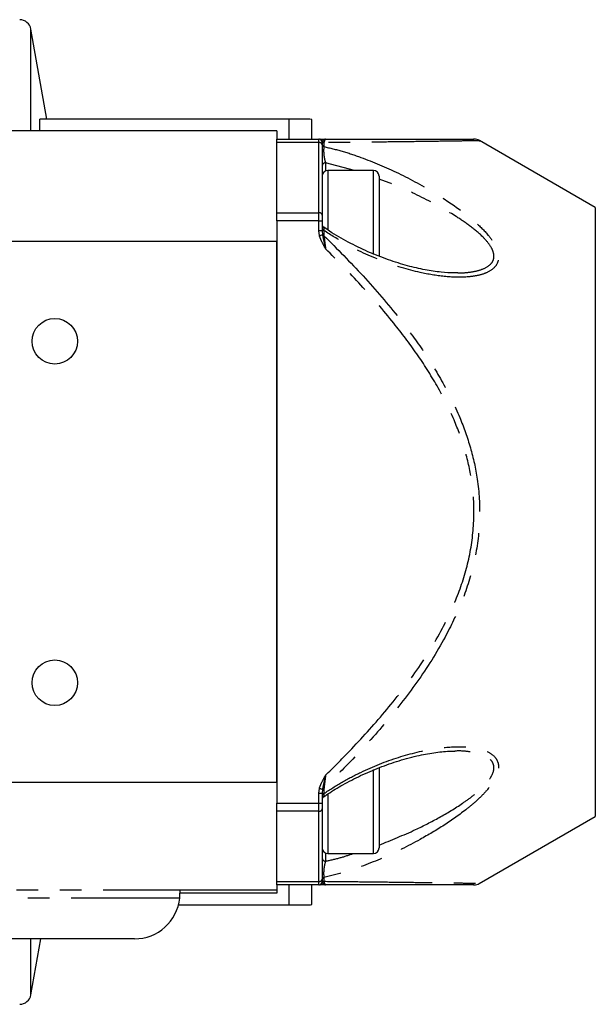
# Model space of a CAD drawing. Extents: x 145 to 262, y 41 to 287.
# Drawn here: x 228 to 262, y 42 to 99 of the extents above; entities that cross this region are included whole.
import ezdxf

# ---------------------------------------------------------------- set-up
doc = ezdxf.new("R2010")
doc.units = 0
doc.linetypes.add('PHANTOM', pattern=[12.7, 6.35, -1.27, 1.27, -1.27, 1.27, -1.27])
doc.layers.get('0').update_dxf_attribs({"linetype": 'CONTINUOUS'})

msp = doc.modelspace()

# ---------------------------------------------------------------- linework, layer by layer
at = {"color": 7, "linetype": 'CONTINUOUS'}
for p, q in [((229.607, 93.396), (228.676, 98.678)), ((229.196, 92.729), (229.196, 93.396)), ((243.796, 93.396), (229.196, 93.396)), ((243.796, 93.396), (243.796, 92.229)), ((245.143, 93.383), (245.009, 93.396)), ((245.143, 92.229), (245.143, 93.383)), ((243.076, 92.729), (163.743, 92.729)), ((243.076, 92.729), (243.076, 92.229)), ((243.076, 92.229), (245.543, 92.229)), ((243.076, 92.034), (243.076, 92.229)), ((243.076, 87.925), (243.076, 92.034)), ((245.761, 92.097), (245.743, 92.029)), ((245.743, 92.029), (245.743, 91.893)), ((245.743, 91.893), (245.743, 87.783)), ((261.743, 88.229), (254.95, 92.151)), ((248.743, 90.396), (246.076, 90.396)), ((249.076, 90.063), (249.076, 87.26)), ((243.076, 87.453), (243.076, 87.925)), ((245.743, 87.783), (245.743, 87.453)), ((261.743, 88.229), (261.743, 70.396)), ((243.076, 87.453), (243.076, 53.339)), ((245.743, 87.453), (245.743, 86.861)), ((249.076, 87.26), (249.076, 85.396)), ((245.743, 86.861), (245.761, 86.633)), ((243.076, 86.229), (163.743, 86.229)), ((243.076, 54.563), (243.076, 86.229)), ((253.518, 84.418), (253.635, 84.415)), ((261.743, 70.396), (261.743, 52.563)), ((249.076, 55.396), (249.076, 53.063)), ((243.076, 54.563), (163.743, 54.563)), ((245.761, 54.159), (245.743, 53.931)), ((245.743, 53.931), (245.743, 53.339)), ((243.076, 52.867), (243.076, 53.339)), ((245.743, 53.339), (245.743, 53.009)), ((249.076, 53.063), (249.076, 50.729)), ((243.076, 48.758), (243.076, 52.867)), ((245.743, 53.009), (245.743, 48.899)), ((254.946, 48.638), (261.743, 52.563)), ((246.076, 50.396), (248.743, 50.396)), ((243.076, 48.563), (243.076, 48.758)), ((243.076, 48.563), (243.076, 48.258)), ((245.543, 48.563), (243.076, 48.563)), ((243.796, 48.563), (243.796, 47.396)), ((245.143, 47.41), (245.143, 48.563)), ((245.743, 48.899), (245.743, 48.763)), ((245.743, 48.763), (245.761, 48.696)), ((237.409, 48.258), (237.409, 48.063)), ((243.076, 48.063), (237.409, 48.063)), ((243.076, 48.258), (243.076, 48.063)), ((237.325, 47.396), (243.796, 47.396)), ((234.743, 45.396), (172.076, 45.396)), ((228.676, 42.114), (229.255, 45.396))]:
    msp.add_line(p, q, dxfattribs=at)
at = {"color": 8, "linetype": 'PHANTOM'}
for p, q in [((228.676, 92.729), (228.676, 98.678)), ((245.543, 92.034), (243.076, 92.034)), ((245.543, 92.034), (245.543, 92.229)), ((245.543, 87.925), (245.543, 92.034)), ((245.843, 92.025), (245.843, 91.794)), ((247.641, 90.396), (245.943, 90.847)), ((245.943, 90.847), (245.943, 90.368)), ((246.076, 90.396), (246.076, 86.902)), ((248.743, 87.193), (248.743, 90.396)), ((243.076, 87.925), (245.543, 87.925)), ((245.543, 87.453), (245.543, 87.925)), ((245.543, 87.453), (243.076, 87.453)), ((245.543, 86.861), (245.543, 87.453)), ((245.543, 87.453), (245.743, 87.453)), ((248.743, 85.474), (248.743, 87.193)), ((245.58, 86.583), (245.543, 86.861)), ((245.743, 86.861), (245.543, 86.861)), ((245.843, 86.884), (245.843, 86.579)), ((248.743, 53.063), (248.743, 55.322)), ((245.543, 53.931), (245.58, 54.209)), ((245.843, 54.213), (245.843, 53.908)), ((245.543, 53.339), (245.543, 53.931)), ((245.543, 53.931), (245.743, 53.931)), ((246.076, 53.887), (246.076, 50.396)), ((243.076, 53.339), (245.543, 53.339)), ((245.543, 53.339), (245.743, 53.339)), ((245.543, 52.867), (245.543, 53.339)), ((248.743, 50.396), (248.743, 53.063)), ((245.543, 52.867), (243.076, 52.867)), ((245.543, 48.758), (245.543, 52.867)), ((245.943, 50.424), (245.943, 49.945)), ((243.076, 48.758), (245.543, 48.758)), ((245.543, 48.563), (245.543, 48.758)), ((245.843, 48.998), (245.843, 48.767)), ((169.409, 48.258), (237.409, 48.258)), ((237.409, 48.258), (243.076, 48.258)), ((237.395, 47.787), (169.424, 47.787)), ((228.676, 42.114), (228.676, 45.396))]:
    msp.add_line(p, q, dxfattribs=at)
at = {"color": 8, "linetype": 'PHANTOM', "flags": 128}
for points in [[(245.58, 86.583), (245.609, 86.591), (245.638, 86.599), (245.665, 86.606), (245.691, 86.613), (245.713, 86.62), (245.733, 86.625), (245.749, 86.63), (245.761, 86.633)], [(245.58, 54.209), (245.609, 54.201), (245.638, 54.193), (245.665, 54.186), (245.691, 54.179), (245.713, 54.172), (245.733, 54.167), (245.749, 54.162), (245.761, 54.159)]]:
    msp.add_lwpolyline(points, dxfattribs=at)
at = {"color": 7, "linetype": 'CONTINUOUS'}
for centre in [(230.076, 80.396), (230.076, 60.396)]:
    msp.add_circle(centre, 1.333, dxfattribs=at)
for centre, radius, start, end in [((228.019, 98.563), 0.667, 10, 90), ((245.543, 92.029), 0.2, 0, 90), ((254.636, 91.563), 0.667, 61.66937, 90.01541), ((246.076, 90.063), 0.333, 90, 180), ((248.743, 90.063), 0.333, 0, 90), ((245.943, 87.239), 0.2, 180.01366, 236.78526), ((245.943, 53.553), 0.2, 123.17607, 179.95756), ((246.076, 50.729), 0.333, 180, 270), ((248.743, 50.729), 0.333, 270, 0), ((245.543, 48.763), 0.2, 270, 0), ((254.636, 49.229), 0.667, 269.98504, 297.87522), ((234.743, 48.063), 2.667, 270, 354.05617), ((228.019, 42.229), 0.667, 270, 350)]:
    msp.add_arc(centre, radius, start, end, dxfattribs=at)
at = {"color": 8, "linetype": 'PHANTOM'}
for centre, radius, start, end in [((245.568, 91.857), 0.179, 11.42151, 98.05039), ((245.577, 92.036), 0.193, 18.23389, 89.37982), ((245.899, 91.94), 0.157, 183.24816, 248.92392), ((245.915, 92.19), 0.18, 211.20738, 246.2895), ((245.936, 90.653), 0.194, 88.14885, 178.02183), ((245.568, 87.748), 0.179, 11.42291, 98.049), ((245.869, 87.009), 0.128, 188.72478, 258.08931), ((245.893, 86.745), 0.174, 220.40464, 253.04771), ((245.893, 54.047), 0.174, 106.95229, 139.59536), ((245.869, 53.783), 0.128, 101.91069, 171.27522), ((245.568, 53.044), 0.179, 261.951, 348.57709), ((245.936, 50.139), 0.194, 181.97817, 271.85115), ((245.568, 48.935), 0.179, 261.94961, 348.57849), ((245.577, 48.756), 0.193, 270.62018, 341.76611), ((245.899, 48.852), 0.157, 111.07608, 176.75184), ((245.915, 48.602), 0.18, 113.7105, 148.79262)]:
    msp.add_arc(centre, radius, start, end, dxfattribs=at)
at = {"color": 7, "linetype": 'CONTINUOUS'}
for points, knots in [([(245.009, 93.396), (244.88, 93.396), (244.62, 93.396), (244.071, 93.396), (243.796, 93.396)], [0, 0, 0, 0, 0.498377, 1, 1, 1, 1]), ([(245.649, 92.229), (245.674, 92.229), (245.755, 92.229), (245.868, 92.229), (245.942, 92.229), (245.943, 92.229)], [0, 0, 0, 0, 0.309359, 0.991058, 1, 1, 1, 1]), ([(245.943, 92.229), (246.365, 92.229), (247.516, 92.229), (249.308, 92.229), (251.218, 92.229), (252.705, 92.229), (253.772, 92.229), (254.398, 92.229), (254.674, 92.229), (254.614, 92.229), (254.606, 92.229)], [0, 0, 0, 0, 0.0987916, 0.2692947, 0.4399179, 0.6098444, 0.7335787, 0.8571428, 0.9816885, 1, 1, 1, 1]), ([(253.633, 84.403), (253.578, 84.4), (253.287, 84.387), (252.663, 84.436), (251.755, 84.566), (250.718, 84.811), (249.598, 85.16), (248.434, 85.617), (247.28, 86.184), (246.414, 86.673), (245.949, 86.997), (245.836, 87.076)], [0, 0, 0, 0, 0.023313, 0.123457, 0.245982, 0.37624, 0.516291, 0.667553, 0.813846, 0.954906, 1, 1, 1, 1]), ([(245.855, 53.731), (245.929, 53.783), (246.286, 54.035), (247.001, 54.451), (248.009, 54.978), (249.11, 55.45), (250.259, 55.849), (251.37, 56.147), (252.387, 56.324), (253.085, 56.398), (253.438, 56.39), (253.512, 56.389)], [0, 0, 0, 0, 0.030071, 0.146209, 0.281314, 0.422528, 0.569356, 0.721986, 0.849436, 0.968711, 1, 1, 1, 1]), ([(245.831, 53.723), (245.831, 53.722), (245.833, 53.72), (245.835, 53.729), (245.837, 53.732)], [0, 0, 0, 0, 0.5526, 1, 1, 1, 1]), ([(245.943, 48.563), (245.942, 48.563), (245.868, 48.563), (245.755, 48.563), (245.674, 48.563), (245.649, 48.563)], [0, 0, 0, 0, 0.008942, 0.690641, 1, 1, 1, 1]), ([(254.606, 48.563), (254.614, 48.563), (254.674, 48.563), (254.398, 48.563), (253.772, 48.563), (252.705, 48.563), (251.218, 48.563), (249.308, 48.563), (247.516, 48.563), (246.365, 48.563), (245.943, 48.563)], [0, 0, 0, 0, 0.0183115, 0.1428572, 0.2664213, 0.3901556, 0.5600821, 0.7307053, 0.9012084, 1, 1, 1, 1]), ([(237.395, 47.787), (237.401, 47.86), (237.409, 47.955), (237.409, 48.042), (237.409, 48.063)], [0, 0, 0, 0, 0.76812, 1, 1, 1, 1]), ([(243.796, 47.396), (244.043, 47.396), (244.538, 47.396), (244.874, 47.396), (244.99, 47.396), (245.009, 47.396)], [0, 0, 0, 0, 0.454691, 0.911522, 1, 1, 1, 1]), ([(245.009, 47.396), (245.028, 47.397), (245.092, 47.399), (245.122, 47.405), (245.143, 47.41)], [0, 0, 0, 0, 0.282556, 1, 1, 1, 1])]:
    msp.add_open_spline(points, degree=3, knots=knots, dxfattribs=at)
at = {"color": 8, "linetype": 'PHANTOM'}
for points, knots in [([(245.943, 92.229), (245.942, 92.229), (245.936, 92.229), (245.9, 92.227), (245.838, 92.201), (245.783, 92.14), (245.763, 92.101), (245.761, 92.097)], [0, 0, 0, 0, 0.007454, 0.088044, 0.548889, 0.947853, 1, 1, 1, 1]), ([(245.843, 91.794), (245.842, 91.788), (245.836, 91.752), (245.828, 91.674), (245.826, 91.579), (245.827, 91.484), (245.831, 91.414), (245.84, 91.294), (245.859, 91.15), (245.896, 90.969), (245.926, 90.891), (245.943, 90.847)], [0, 0, 0, 0, 0.025946, 0.145255, 0.249927, 0.267966, 0.377497, 0.412288, 0.561706, 0.755216, 1, 1, 1, 1]), ([(245.943, 92.229), (245.934, 92.227), (245.908, 92.22), (245.873, 92.157), (245.85, 92.056), (245.843, 92.025)], [0, 0, 0, 0, 0.240852, 0.767056, 1, 1, 1, 1]), ([(254.943, 92.14), (254.951, 92.14), (255.016, 92.141), (254.735, 92.136), (254.112, 92.127), (253.158, 92.113), (251.983, 92.096), (250.629, 92.079), (249.141, 92.061), (247.541, 92.042), (246.412, 92.031), (245.843, 92.025)], [0, 0, 0, 0, 0.0184658, 0.1418697, 0.2607169, 0.3819759, 0.5034752, 0.6250505, 0.7492767, 0.8735313, 1, 1, 1, 1]), ([(245.843, 91.794), (246.196, 91.712), (246.904, 91.548), (248.36, 91.056), (250.206, 90.275), (252.182, 89.205), (253.687, 88.211), (254.72, 87.392), (255.422, 86.697), (255.876, 86.06), (256.077, 85.537), (256.078, 85.108), (255.871, 84.704), (255.441, 84.412), (254.859, 84.232), (254.027, 84.124), (252.897, 84.157), (251.227, 84.443), (249.271, 85.041), (247.367, 85.908), (246.254, 86.621), (245.843, 86.884)], [0, 0, 0, 0, 0.04828, 0.0965891, 0.1921127, 0.2875914, 0.3536335, 0.3947846, 0.4357183, 0.4662301, 0.488746, 0.51104, 0.5332251, 0.5675041, 0.5978733, 0.6283204, 0.690408, 0.7526403, 0.8483689, 0.9440354, 1, 1, 1, 1]), ([(253.635, 84.415), (253.747, 84.411), (254.076, 84.397), (254.584, 84.464), (255.163, 84.605), (255.597, 84.846), (255.811, 85.189), (255.81, 85.558), (255.603, 86.006), (255.141, 86.55), (254.441, 87.139), (253.409, 87.836), (251.908, 88.679), (250.383, 89.418), (249.363, 89.779), (249.076, 89.88)], [0, 0, 0, 0, 0.032288, 0.094655, 0.156854, 0.224094, 0.265937, 0.307302, 0.349789, 0.409546, 0.49366, 0.578239, 0.71743, 0.920477, 1, 1, 1, 1]), ([(245.943, 85.812), (245.942, 85.814), (245.868, 85.947), (245.738, 86.181), (245.621, 86.44), (245.584, 86.567), (245.58, 86.583)], [0, 0, 0, 0, 0.0069, 0.533522, 0.942733, 1, 1, 1, 1]), ([(245.761, 86.633), (245.763, 86.619), (245.783, 86.498), (245.838, 86.251), (245.9, 85.991), (245.936, 85.839), (245.942, 85.814), (245.943, 85.812)], [0, 0, 0, 0, 0.05215, 0.45111, 0.911963, 0.992545, 1, 1, 1, 1]), ([(245.831, 87.069), (245.829, 87.07), (245.825, 87.073), (245.827, 87.033), (245.833, 86.973), (245.838, 86.926), (245.843, 86.884)], [0, 0, 0, 0, 0.255231, 0.576494, 0.623643, 1, 1, 1, 1]), ([(245.843, 86.579), (246.618, 85.802), (248.168, 84.248), (250.086, 82.003), (251.639, 79.907), (252.839, 77.984), (253.786, 76.064), (254.46, 74.169), (254.903, 72.185), (255.027, 70.005), (254.756, 67.703), (254.101, 65.491), (253.046, 63.148), (251.557, 60.714), (249.648, 58.237), (247.718, 56.084), (246.412, 54.78), (245.843, 54.213)], [0, 0, 0, 0, 0.086347, 0.172654, 0.232043, 0.291492, 0.350744, 0.400123, 0.449466, 0.510196, 0.570938, 0.630928, 0.690993, 0.772715, 0.85477, 0.936763, 1, 1, 1, 1]), ([(245.843, 86.579), (245.85, 86.52), (245.863, 86.421), (245.896, 86.167), (245.922, 85.967), (245.943, 85.812)], [0, 0, 0, 0, 0.255643, 0.423107, 1, 1, 1, 1]), ([(245.943, 54.98), (246.365, 55.401), (247.516, 56.549), (249.308, 58.511), (251.217, 60.939), (252.708, 63.322), (253.766, 65.614), (254.422, 67.77), (254.693, 70.015), (254.569, 72.14), (254.126, 74.073), (253.45, 75.924), (252.502, 77.801), (251.301, 79.681), (249.809, 81.655), (248.032, 83.714), (246.639, 85.113), (245.943, 85.812)], [0, 0, 0, 0, 0.049267, 0.134297, 0.219386, 0.304127, 0.365833, 0.427455, 0.489565, 0.551661, 0.602257, 0.652894, 0.714129, 0.775572, 0.836955, 0.918463, 1, 1, 1, 1]), ([(245.843, 53.908), (246.196, 54.137), (246.904, 54.596), (248.36, 55.347), (250.206, 56.083), (252.182, 56.553), (253.687, 56.676), (254.72, 56.6), (255.422, 56.398), (255.876, 56.075), (256.077, 55.69), (256.078, 55.261), (255.871, 54.715), (255.441, 54.127), (254.859, 53.538), (254.027, 52.835), (252.897, 52.039), (251.227, 51.054), (249.271, 50.092), (247.367, 49.362), (246.254, 49.096), (245.843, 48.998)], [0, 0, 0, 0, 0.04828, 0.096589, 0.192113, 0.287591, 0.353634, 0.394785, 0.435718, 0.46623, 0.488746, 0.51104, 0.533225, 0.567504, 0.597873, 0.62832, 0.690408, 0.75264, 0.848369, 0.944035, 1, 1, 1, 1]), ([(249.076, 50.892), (249.79, 51.178), (250.975, 51.654), (252.616, 52.495), (253.743, 53.168), (254.582, 53.773), (255.162, 54.269), (255.597, 54.771), (255.811, 55.24), (255.81, 55.609), (255.603, 55.934), (255.146, 56.203), (254.441, 56.353), (253.863, 56.416), (253.536, 56.393), (253.511, 56.391)], [0, 0, 0, 0, 0.194667, 0.323145, 0.453646, 0.51464, 0.576672, 0.643087, 0.684416, 0.725273, 0.76724, 0.826263, 0.908024, 0.992849, 1, 1, 1, 1]), ([(245.58, 54.209), (245.584, 54.225), (245.621, 54.352), (245.738, 54.611), (245.868, 54.845), (245.942, 54.978), (245.943, 54.98)], [0, 0, 0, 0, 0.057267, 0.466478, 0.9931, 1, 1, 1, 1]), ([(245.943, 54.98), (245.942, 54.978), (245.936, 54.953), (245.9, 54.801), (245.838, 54.541), (245.783, 54.294), (245.763, 54.173), (245.761, 54.159)], [0, 0, 0, 0, 0.007455, 0.088037, 0.54889, 0.94785, 1, 1, 1, 1]), ([(245.943, 54.98), (245.934, 54.915), (245.908, 54.711), (245.873, 54.444), (245.85, 54.267), (245.843, 54.213)], [0, 0, 0, 0, 0.240848, 0.767061, 1, 1, 1, 1]), ([(245.843, 53.908), (245.842, 53.899), (245.836, 53.85), (245.828, 53.777), (245.826, 53.736), (245.827, 53.719), (245.829, 53.721), (245.831, 53.723)], [0, 0, 0, 0, 0.077546, 0.434213, 0.747111, 0.801018, 1, 1, 1, 1]), ([(245.943, 49.945), (246.232, 50.007), (246.766, 50.122), (247.317, 50.31), (247.57, 50.396)], [0, 0, 0, 0, 0.54201, 1, 1, 1, 1]), ([(245.943, 49.945), (245.93, 49.914), (245.906, 49.853), (245.873, 49.715), (245.847, 49.561), (245.831, 49.404), (245.825, 49.254), (245.827, 49.158), (245.833, 49.07), (245.838, 49.032), (245.843, 48.998)], [0, 0, 0, 0, 0.180184, 0.359979, 0.505546, 0.629457, 0.747666, 0.856513, 0.872487, 1, 1, 1, 1]), ([(245.761, 48.696), (245.763, 48.691), (245.783, 48.653), (245.838, 48.591), (245.9, 48.565), (245.936, 48.563), (245.942, 48.563), (245.943, 48.563)], [0, 0, 0, 0, 0.052147, 0.451111, 0.911956, 0.992546, 1, 1, 1, 1]), ([(245.843, 48.767), (246.412, 48.761), (247.53, 48.75), (249.111, 48.732), (250.592, 48.714), (251.959, 48.696), (253.144, 48.68), (254.106, 48.665), (254.726, 48.656), (255.011, 48.651), (254.948, 48.652), (254.938, 48.653)], [0, 0, 0, 0, 0.126467, 0.24834, 0.370186, 0.494142, 0.618016, 0.737018, 0.858119, 0.977706, 1, 1, 1, 1]), ([(245.843, 48.767), (245.85, 48.733), (245.863, 48.677), (245.896, 48.589), (245.922, 48.574), (245.943, 48.563)], [0, 0, 0, 0, 0.255648, 0.423112, 1, 1, 1, 1])]:
    msp.add_open_spline(points, degree=3, knots=knots, dxfattribs=at)

doc.saveas('drawing.dxf')
